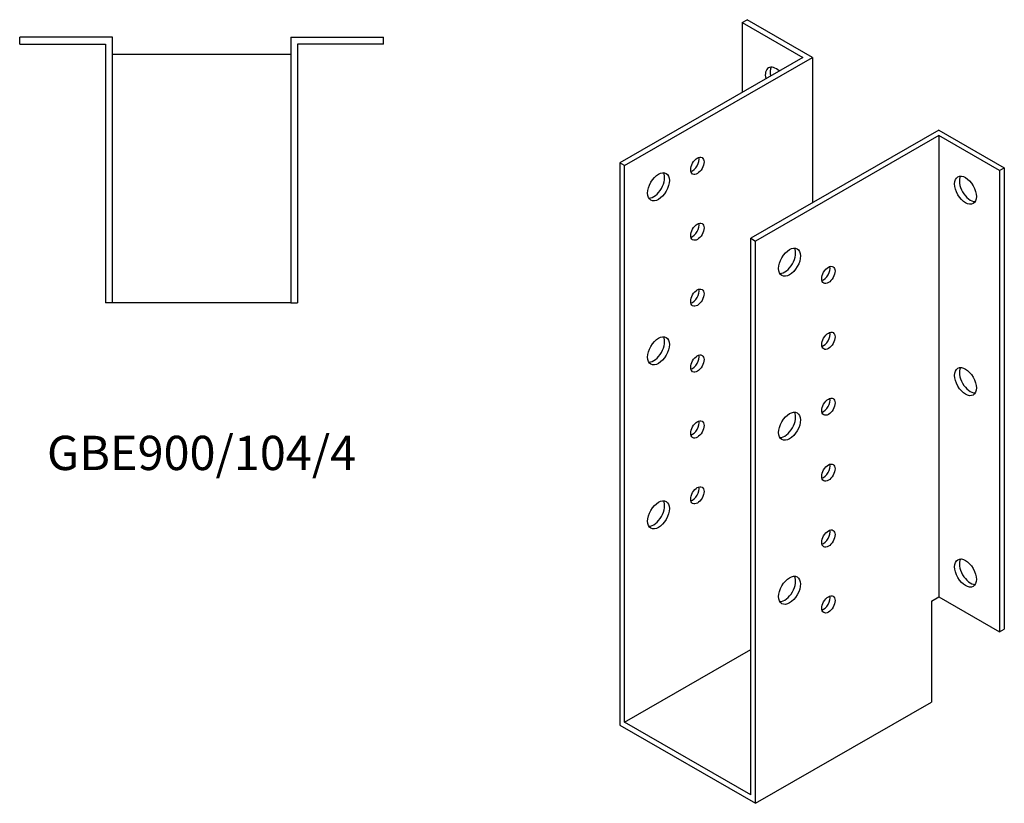
# Model space of a CAD drawing. Units: millimetres. Extents: x 562 to 1411, y -60 to 1183.
# Drawn here: x 837 to 1411, y -60 to 397 of the extents above; entities that cross this region are included whole.
import ezdxf

# ---------------------------------------------------------------- set-up
doc = ezdxf.new("R2010")
doc.units = ezdxf.units.MM
doc.layers.add('Part', color=7, linetype='Continuous', lineweight=25)
doc.layers.add('Text', color=7, linetype='Continuous', lineweight=25)
doc.styles.add('EU_style', font='arial.ttf')

msp = doc.modelspace()

# ---------------------------------------------------------------- linework, layer by layer
at = {"layer": 'Part'}
for p, q in [((1258.3, 395.48), (1261.13, 397.11)), ((1299.32, 375.12), (1261.13, 397.11)), ((1258.3, 395.48), (1293.66, 375.12)), ((1258.3, 395.48), (1258.3, 354.76)), ((891.21, 386.93), (837.21, 386.93)), ((837.21, 382.93), (837.21, 386.93)), ((891.21, 231.93), (891.21, 386.93)), ((995.21, 386.93), (995.21, 231.93)), ((995.21, 386.93), (1049.21, 386.93)), ((1049.21, 382.93), (1049.21, 386.93)), ((837.21, 382.93), (887.21, 382.93)), ((887.21, 382.93), (887.21, 231.93)), ((999.21, 382.93), (999.21, 231.93)), ((1049.21, 382.93), (999.21, 382.93)), ((891.21, 376.93), (995.21, 376.93)), ((1293.66, 375.12), (1186.89, 313.64)), ((1189.72, 312.01), (1299.32, 375.12)), ((1299.32, 375.12), (1299.32, 290.43)), ((1372.86, 332.77), (1263.25, 269.66)), ((1372.86, 329.52), (1266.08, 268.03)), ((1372.86, 332.77), (1411.04, 310.79)), ((1372.86, 329.52), (1372.86, 60.54)), ((1408.21, 309.16), (1372.86, 329.52)), ((1186.89, 313.64), (1186.89, -14.16)), ((1189.72, 312.01), (1186.89, 313.64)), ((1189.72, -12.52), (1189.72, 312.01)), ((1408.21, 309.16), (1411.04, 310.79)), ((1411.04, 310.79), (1411.04, 41.81)), ((1408.21, 309.16), (1408.21, 40.18)), ((1263.25, -54.87), (1263.25, 269.66)), ((1263.25, 269.66), (1266.08, 268.03)), ((1266.08, -59.77), (1266.08, 268.03)), ((891.21, 231.93), (887.21, 231.93)), ((995.21, 231.93), (891.21, 231.93)), ((995.21, 231.93), (999.21, 231.93)), ((1368.61, 58.1), (1372.86, 60.54)), ((1368.61, 58.1), (1368.61, -0.72)), ((1372.86, 60.54), (1408.21, 40.18)), ((1408.21, 40.18), (1411.04, 41.81)), ((1189.72, -12.52), (1263.25, 29.83)), ((1266.08, -59.77), (1368.61, -0.72)), ((1186.89, -14.16), (1266.08, -59.77)), ((1263.25, -54.87), (1189.72, -12.52))]:
    msp.add_line(p, q, dxfattribs=at)
for centre, major_axis, start_param, end_param in [((1278.1, 361.19), (-4.49, 7.8), 5.211904, 7.354467), ((1280.93, 362.82), (-4.49, 7.8), 0.319049, 1.071281), ((1229.31, 313.54), (2.74, 4.77), 3.680581, 5.744197), ((1206.69, 301.33), (-4.49, -7.8), 0.319049, 2.822544), ((1391.24, 299.3), (-4.49, 7.8), 0.319049, 2.822544), ((1229.31, 275.12), (2.74, 4.77), 3.680581, 5.744197), ((1283.05, 257.35), (-4.49, -7.8), 0.319049, 2.822544), ((1305.68, 249.94), (2.74, 4.77), 3.680581, 5.744197), ((1229.31, 236.69), (2.74, 4.77), 3.680581, 5.744197), ((1305.68, 211.52), (2.74, 4.77), 3.680581, 5.744197), ((1206.69, 205.68), (-4.49, -7.8), 0.319049, 2.822544), ((1229.31, 198.27), (2.74, 4.77), 3.680581, 5.744197), ((1391.24, 187.7), (-4.49, 7.8), 0.319049, 2.822544), ((1305.68, 173.09), (2.74, 4.77), 3.680581, 5.744197), ((1283.05, 161.7), (-4.49, -7.8), 0.319049, 2.822544), ((1229.31, 159.84), (2.74, 4.77), 3.680581, 5.744197), ((1305.68, 134.67), (2.74, 4.77), 3.680581, 5.744197), ((1229.31, 121.42), (2.74, 4.77), 3.680581, 5.744197), ((1206.69, 110.02), (-4.49, -7.8), 0.319049, 2.822544), ((1305.68, 96.24), (2.74, 4.77), 3.680581, 5.744197), ((1391.24, 76.11), (-4.49, 7.8), 0.319049, 2.822544), ((1283.05, 66.05), (-4.49, -7.8), 0.319049, 2.822544), ((1305.68, 57.82), (2.74, 4.77), 3.680581, 5.744197)]:
    msp.add_ellipse(centre, major_axis=major_axis, ratio=0.578093, start_param=start_param, end_param=end_param, dxfattribs=at)
for centre, major_axis in [((1232.14, 311.91), (2.74, 4.77)), ((1209.51, 299.7), (4.49, 7.8)), ((1388.41, 297.67), (-4.49, 7.8)), ((1232.14, 273.49), (2.74, 4.77)), ((1285.88, 255.72), (4.49, 7.8)), ((1308.51, 248.31), (2.74, 4.77)), ((1232.14, 235.06), (2.74, 4.77)), ((1209.51, 204.05), (4.49, 7.8)), ((1308.51, 209.89), (2.74, 4.77)), ((1232.14, 196.64), (2.74, 4.77)), ((1388.41, 186.07), (-4.49, 7.8)), ((1308.51, 171.46), (2.74, 4.77)), ((1285.88, 160.07), (4.49, 7.8)), ((1232.14, 158.21), (2.74, 4.77)), ((1308.51, 133.04), (2.74, 4.77)), ((1232.14, 119.79), (2.74, 4.77)), ((1209.51, 108.39), (4.49, 7.8)), ((1308.51, 94.61), (2.74, 4.77)), ((1388.41, 74.48), (-4.49, 7.8)), ((1285.88, 64.42), (4.49, 7.8)), ((1308.51, 56.19), (2.74, 4.77))]:
    msp.add_ellipse(centre, major_axis=major_axis, ratio=0.578093, dxfattribs=at)

# ---------------------------------------------------------------- texts
at = {"layer": 'Text', "insert": (943.21, 141.93), "char_height": 20, "width": 343.6746, "attachment_point": 5, "style": 'EU_style'}
msp.add_mtext('{GBE900/104/4}', dxfattribs=at)

doc.saveas('drawing.dxf')
